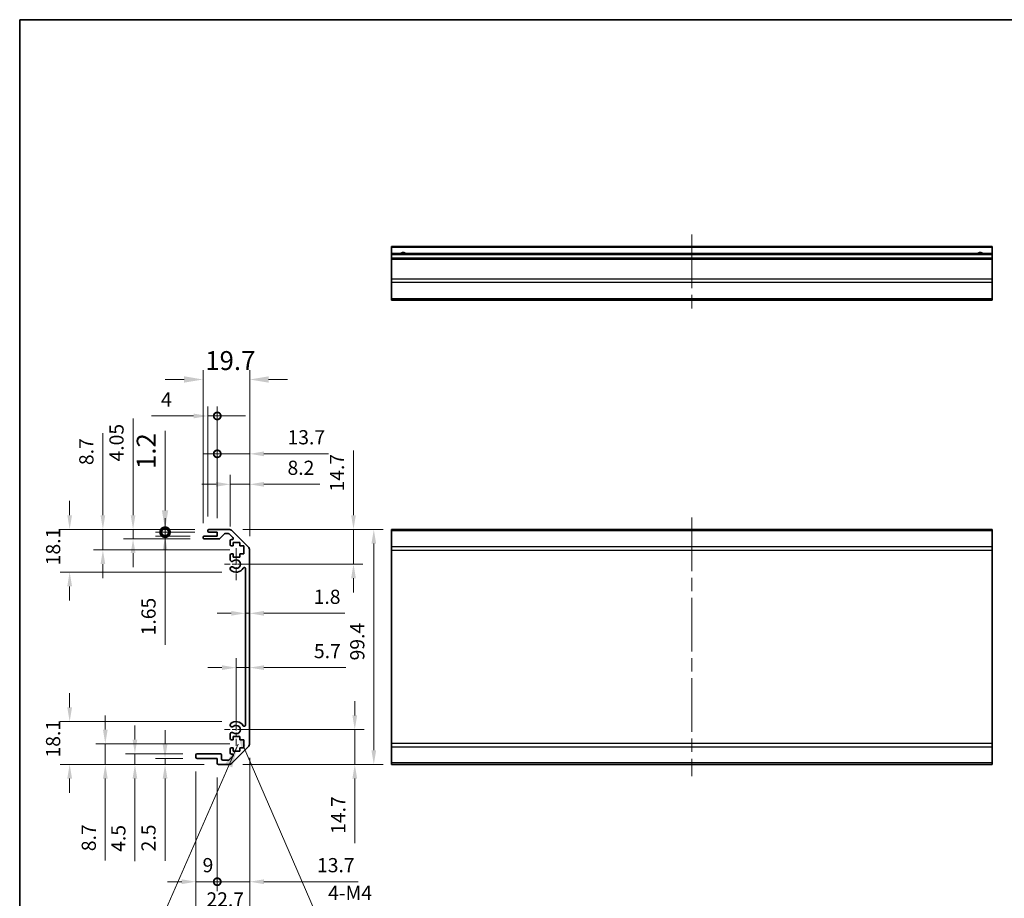
# Model space of a CAD drawing. Units: millimetres. Extents: x 58 to 7939, y 32 to 1297.
# Drawn here: x 4985 to 5402, y 222 to 594 of the extents above; entities that cross this region are included whole.
import ezdxf

# ---------------------------------------------------------------- set-up
doc = ezdxf.new("R2010")
doc.units = ezdxf.units.MM
doc.header["$LTSCALE"] = 4
doc.linetypes.add('CHAIN', pattern=[0.3543, 0.2362, -0.0295, 0.0591, -0.0295])
doc.layers.get('Defpoints').update_dxf_attribs({"lineweight": 25})
for name, color, linetype, lineweight in [('Border (ISO)', 7, 'Continuous', 35), ('Center Mark (ISO)', 131, 'Continuous', 18), ('Centerline (ISO)', 131, 'Continuous', 18), ('Dimension (ISO)', 7, 'Continuous', 18), ('Dimension (ISO) @ 1', 7, 'Continuous', 18), ('Symbol (ISO)', 7, 'Continuous', 18), ('Visible (ISO)', 7, 'Continuous', 35), ('Visible Narrow (ISO)', 7, 'Continuous', 25)]:
    doc.layers.add(name, color=color, linetype=linetype, lineweight=lineweight)
doc.styles.add('Note Text (TK)', font='txt')
doc.dimstyles.new('Default - Method 1b (TK)', dxfattribs={"dimscale": 4, "dimtxt": 2.5, "dimasz": 2.5, "dimexe": 1, "dimexo": 1.5, "dimgap": 1, "dimtad": 1, "dimtoh": 1, "dimrnd": 1e-08, "dimdsep": 46, "dimtxsty": 'Note Text (TK)', "dimcen": 0.09, "dimdle": 5, "dimclrd": 100, "dimclre": 100, "dimclrt": 7, "dimadec": 1, "dimazin": 1, "dimtfac": 1, "dimtmove": 0, "dimatfit": 3, "dimfxl": 1, "dimtolj": 1, "dimlwd": -1, "dimlwe": -1, "dimarcsym": 0})
doc.dimstyles.new('Default - Method 1b (TK)$7', dxfattribs={"dimscale": 4, "dimtxt": 2.5, "dimasz": 2.5, "dimexe": 1, "dimexo": 1.5, "dimgap": 1, "dimtad": 1, "dimtoh": 1, "dimrnd": 1e-08, "dimdsep": 46, "dimtxsty": 'Note Text (TK)', "dimcen": 0.09, "dimdle": 5, "dimclrd": 100, "dimclre": 100, "dimclrt": 7, "dimadec": 1, "dimazin": 1, "dimtfac": 1, "dimtmove": 0, "dimatfit": 3, "dimfxl": 1, "dimtolj": 1, "dimlwd": -1, "dimlwe": -1, "dimarcsym": 0})

# ---------------------------------------------------------------- blocks, each defined once
blk = doc.blocks.new('図面枠 tk図枠')
at = {"layer": 'Border (ISO)'}
for q in [(405.5, 289), (14.5, 8)]:
    blk.add_line((14.5, 289), q, dxfattribs=at)
blk = doc.blocks.new('*D56')
at = {"layer": 'Defpoints', "color": 0}
for p in [(5077.04, 293.72), (5127.19, 293.72), (5073.91, 279.02)]:
    blk.add_point(p, dxfattribs=at)
at = {"layer": 'Dimension (ISO)', "color": 100}
for p, q in [((5127.19, 299.72), (5127.19, 305.72)), ((5083.04, 293.72), (5131.19, 293.72)), ((5127.19, 293.72), (5127.19, 279.02)), ((5079.91, 279.02), (5131.19, 279.02)), ((5127.19, 273.02), (5127.19, 245.62))]:
    blk.add_line(p, q, dxfattribs=at)
for points in [[(5126.19, 299.72), (5128.19, 299.72), (5127.19, 293.72)], [(5126.19, 273.02), (5128.19, 273.02), (5127.19, 279.02)]]:
    blk.add_solid(points, dxfattribs=at)
at = {"layer": 'Dimension (ISO)', "color": 7, "insert": (5120.19, 249.62), "char_height": 6, "attachment_point": 4, "rotation": 90, "style": 'Note Text (TK)'}
blk.add_mtext('\\A1;14.7', dxfattribs=at)
blk = doc.blocks.new('*D55')
at = {"layer": 'Defpoints', "color": 0}
for p in [(5082.74, 319.93), (5082.74, 316.13), (5077.04, 293.72)]:
    blk.add_point(p, dxfattribs=at)
at = {"layer": 'Dimension (ISO)', "color": 100}
for p, q in [((5077.04, 299.72), (5077.04, 323.93)), ((5071.04, 319.93), (5065.04, 319.93)), ((5077.04, 319.93), (5082.74, 319.93)), ((5088.74, 319.93), (5123.42, 319.93))]:
    blk.add_line(p, q, dxfattribs=at)
for points in [[(5071.04, 320.93), (5071.04, 318.93), (5077.04, 319.93)], [(5088.74, 320.93), (5088.74, 318.93), (5082.74, 319.93)]]:
    blk.add_solid(points, dxfattribs=at)
at = {"layer": 'Dimension (ISO)', "color": 7, "insert": (5109.91, 326.93), "char_height": 6, "attachment_point": 4, "style": 'Note Text (TK)'}
blk.add_mtext('\\A1;5.7', dxfattribs=at)
blk = doc.blocks.new('*D54')
at = {"layer": 'Defpoints', "color": 0}
for p in [(5082.74, 342.9), (5080.94, 338.27), (5082.74, 338.27)]:
    blk.add_point(p, dxfattribs=at)
at = {"layer": 'Dimension (ISO)', "color": 100}
for p, q in [((5074.94, 342.9), (5068.94, 342.9)), ((5080.94, 342.9), (5082.74, 342.9)), ((5088.74, 342.9), (5122.97, 342.9))]:
    blk.add_line(p, q, dxfattribs=at)
for points in [[(5074.94, 343.9), (5074.94, 341.9), (5080.94, 342.9)], [(5088.74, 343.9), (5088.74, 341.9), (5082.74, 342.9)]]:
    blk.add_solid(points, dxfattribs=at)
at = {"layer": 'Dimension (ISO)', "color": 7, "insert": (5109.8, 349.9), "char_height": 6, "attachment_point": 4, "style": 'Note Text (TK)'}
blk.add_mtext('\\A1;1.8', dxfattribs=at)
blk = doc.blocks.new('*D53')
at = {"layer": 'Defpoints', "color": 0}
for p in [(5073.91, 378.42), (5077.04, 363.72), (5126.64, 363.72)]:
    blk.add_point(p, dxfattribs=at)
at = {"layer": 'Dimension (ISO)', "color": 100}
for p, q in [((5126.64, 384.42), (5126.64, 411.81)), ((5079.91, 378.42), (5130.64, 378.42)), ((5126.64, 363.72), (5126.64, 378.42)), ((5083.04, 363.72), (5130.64, 363.72)), ((5126.64, 357.72), (5126.64, 351.72))]:
    blk.add_line(p, q, dxfattribs=at)
for points in [[(5125.64, 384.42), (5127.64, 384.42), (5126.64, 378.42)], [(5125.64, 357.72), (5127.64, 357.72), (5126.64, 363.72)]]:
    blk.add_solid(points, dxfattribs=at)
at = {"layer": 'Dimension (ISO)', "color": 7, "insert": (5119.64, 394.42), "char_height": 6, "attachment_point": 4, "rotation": 90, "style": 'Note Text (TK)'}
blk.add_mtext('\\A1;14.7', dxfattribs=at)
blk = doc.blocks.new('*D52')
at = {"layer": 'Defpoints', "color": 0}
for p in [(5073.91, 378.42), (5073.91, 279.02), (5135.23, 279.02)]:
    blk.add_point(p, dxfattribs=at)
at = {"layer": 'Dimension (ISO)', "color": 100}
for p, q in [((5079.91, 378.42), (5139.23, 378.42)), ((5135.23, 372.42), (5135.23, 285.02)), ((5079.91, 279.02), (5139.23, 279.02))]:
    blk.add_line(p, q, dxfattribs=at)
for points in [[(5134.23, 372.42), (5136.23, 372.42), (5135.23, 378.42)], [(5134.23, 285.02), (5136.23, 285.02), (5135.23, 279.02)]]:
    blk.add_solid(points, dxfattribs=at)
at = {"layer": 'Dimension (ISO)', "color": 7, "insert": (5128.23, 322.98), "char_height": 6, "attachment_point": 4, "rotation": 90, "style": 'Note Text (TK)'}
blk.add_mtext('\\A1;99.4', dxfattribs=at)
blk = doc.blocks.new('_DotSmall')
at = {"color": 0, "linetype": 'ByBlock', "const_width": 0.5}
blk.add_lwpolyline([(-0.0625, 0, 1), (0.0625, 0, 1)], format="xyb", close=True, dxfattribs=at)
blk = doc.blocks.new('*D51')
at = {"layer": 'Defpoints', "color": 0}
for p in [(5082.74, 287.85), (5069.04, 279.52), (5082.74, 229.38)]:
    blk.add_point(p, dxfattribs=at)
at = {"layer": 'Dimension (ISO)', "color": 100}
for p, q in [((5082.74, 281.85), (5082.74, 225.38)), ((5069.04, 273.52), (5069.04, 225.38)), ((5069.04, 229.38), (5063.04, 229.38)), ((5069.04, 229.38), (5082.74, 229.38)), ((5088.74, 229.38), (5128.6, 229.38))]:
    blk.add_line(p, q, dxfattribs=at)
blk.add_solid([(5088.74, 230.38), (5088.74, 228.38), (5082.74, 229.38)], dxfattribs=at)
at = {"layer": 'Dimension (ISO)', "color": 100, "xscale": 6, "yscale": 6, "zscale": 6}
blk.add_blockref('_DotSmall', (5069.04, 229.38), dxfattribs=at)
at = {"layer": 'Dimension (ISO)', "color": 7, "insert": (5111.21, 236.38), "char_height": 6, "attachment_point": 4, "style": 'Note Text (TK)'}
blk.add_mtext('\\A1;13.7', dxfattribs=at)
blk = doc.blocks.new('*D50')
at = {"layer": 'Defpoints', "color": 0}
for p in [(5060.04, 282.02), (5069.04, 279.52), (5069.04, 229.38)]:
    blk.add_point(p, dxfattribs=at)
at = {"layer": 'Dimension (ISO)', "color": 100}
for p, q in [((5060.04, 276.02), (5060.04, 225.38)), ((5069.04, 273.52), (5069.04, 225.38)), ((5054.04, 229.38), (5048.04, 229.38)), ((5060.04, 229.38), (5069.04, 229.38)), ((5069.04, 229.38), (5075.04, 229.38))]:
    blk.add_line(p, q, dxfattribs=at)
blk.add_solid([(5054.04, 230.38), (5054.04, 228.38), (5060.04, 229.38)], dxfattribs=at)
at = {"layer": 'Dimension (ISO)', "color": 100, "xscale": 6, "yscale": 6, "zscale": 6, "rotation": 180}
blk.add_blockref('_DotSmall', (5069.04, 229.38), dxfattribs=at)
at = {"layer": 'Dimension (ISO)', "color": 7, "insert": (5062.83, 236.38), "char_height": 6, "attachment_point": 4, "style": 'Note Text (TK)'}
blk.add_mtext('\\A1;9', dxfattribs=at)
blk = doc.blocks.new('*D49')
at = {"layer": 'Defpoints', "color": 0}
for p in [(5082.74, 287.85), (5060.04, 282.02), (5082.74, 214.89)]:
    blk.add_point(p, dxfattribs=at)
at = {"layer": 'Dimension (ISO)', "color": 100}
for p, q in [((5082.74, 281.85), (5082.74, 210.89)), ((5060.04, 276.02), (5060.04, 210.89)), ((5066.04, 214.89), (5076.74, 214.89))]:
    blk.add_line(p, q, dxfattribs=at)
for points in [[(5066.04, 215.89), (5066.04, 213.89), (5060.04, 214.89)], [(5076.74, 215.89), (5076.74, 213.89), (5082.74, 214.89)]]:
    blk.add_solid(points, dxfattribs=at)
at = {"layer": 'Dimension (ISO)', "color": 7, "insert": (5064.45, 221.89), "char_height": 6, "attachment_point": 4, "style": 'Note Text (TK)'}
blk.add_mtext('\\A1;22.7', dxfattribs=at)
blk = doc.blocks.new('*D48')
at = {"layer": 'Defpoints', "color": 0}
for p in [(5046.96, 281.52), (5060.54, 281.52), (5069.54, 279.02)]:
    blk.add_point(p, dxfattribs=at)
at = {"layer": 'Dimension (ISO)', "color": 100}
for p, q in [((5046.96, 287.52), (5046.96, 293.52)), ((5054.54, 281.52), (5042.96, 281.52)), ((5063.54, 279.02), (5042.96, 279.02)), ((5046.96, 281.52), (5046.96, 279.02)), ((5046.96, 273.02), (5046.96, 238.2))]:
    blk.add_line(p, q, dxfattribs=at)
for points in [[(5045.96, 287.52), (5047.96, 287.52), (5046.96, 281.52)], [(5045.96, 273.02), (5047.96, 273.02), (5046.96, 279.02)]]:
    blk.add_solid(points, dxfattribs=at)
at = {"layer": 'Dimension (ISO)', "color": 7, "insert": (5039.96, 242.2), "char_height": 6, "attachment_point": 4, "rotation": 90, "style": 'Note Text (TK)'}
blk.add_mtext('\\A1;2.5', dxfattribs=at)
blk = doc.blocks.new('*D47')
at = {"layer": 'Defpoints', "color": 0}
for p in [(5034.22, 283.52), (5060.54, 283.52), (5069.54, 279.02)]:
    blk.add_point(p, dxfattribs=at)
at = {"layer": 'Dimension (ISO)', "color": 100}
for p, q in [((5034.22, 289.52), (5034.22, 295.52)), ((5054.54, 283.52), (5030.22, 283.52)), ((5034.22, 283.52), (5034.22, 279.02)), ((5063.54, 279.02), (5030.22, 279.02)), ((5034.22, 273.02), (5034.22, 238.02))]:
    blk.add_line(p, q, dxfattribs=at)
for points in [[(5033.22, 289.52), (5035.22, 289.52), (5034.22, 283.52)], [(5033.22, 273.02), (5035.22, 273.02), (5034.22, 279.02)]]:
    blk.add_solid(points, dxfattribs=at)
at = {"layer": 'Dimension (ISO)', "color": 7, "insert": (5027.22, 242.02), "char_height": 6, "attachment_point": 4, "rotation": 90, "style": 'Note Text (TK)'}
blk.add_mtext('\\A1;4.5', dxfattribs=at)
blk = doc.blocks.new('*D46')
at = {"layer": 'Defpoints', "color": 0}
for p in [(5021.7, 287.72), (5080.29, 287.72), (5069.54, 279.02)]:
    blk.add_point(p, dxfattribs=at)
at = {"layer": 'Dimension (ISO)', "color": 100}
for p, q in [((5021.7, 293.72), (5021.7, 299.72)), ((5074.29, 287.72), (5017.7, 287.72)), ((5021.7, 287.72), (5021.7, 279.02)), ((5063.54, 279.02), (5017.7, 279.02)), ((5021.7, 273.02), (5021.7, 238.29))]:
    blk.add_line(p, q, dxfattribs=at)
for points in [[(5020.7, 293.72), (5022.7, 293.72), (5021.7, 287.72)], [(5020.7, 273.02), (5022.7, 273.02), (5021.7, 279.02)]]:
    blk.add_solid(points, dxfattribs=at)
at = {"layer": 'Dimension (ISO)', "color": 7, "insert": (5014.7, 242.29), "char_height": 6, "attachment_point": 4, "rotation": 90, "style": 'Note Text (TK)'}
blk.add_mtext('\\A1;8.7', dxfattribs=at)
blk = doc.blocks.new('*D45')
at = {"layer": 'Defpoints', "color": 0}
for p in [(5006.63, 297.12), (5077.04, 297.12), (5069.54, 279.02)]:
    blk.add_point(p, dxfattribs=at)
at = {"layer": 'Dimension (ISO)', "color": 100}
for p, q in [((5006.63, 303.12), (5006.63, 309.12)), ((5071.04, 297.12), (5002.63, 297.12)), ((5063.54, 279.02), (5002.63, 279.02)), ((5006.63, 273.02), (5006.63, 267.02))]:
    blk.add_line(p, q, dxfattribs=at)
for points in [[(5005.63, 303.12), (5007.63, 303.12), (5006.63, 297.12)], [(5005.63, 273.02), (5007.63, 273.02), (5006.63, 279.02)]]:
    blk.add_solid(points, dxfattribs=at)
at = {"layer": 'Dimension (ISO)', "color": 7, "insert": (4999.63, 281.91), "char_height": 6, "attachment_point": 4, "rotation": 90, "style": 'Note Text (TK)'}
blk.add_mtext('\\A1;18.1', dxfattribs=at)
blk = doc.blocks.new('*D44')
at = {"layer": 'Defpoints', "color": 0}
for p in [(5082.74, 397.47), (5074.54, 373.57), (5082.74, 369.59)]:
    blk.add_point(p, dxfattribs=at)
at = {"layer": 'Dimension (ISO)', "color": 100}
for p, q in [((5074.54, 379.57), (5074.54, 401.47)), ((5082.74, 375.59), (5082.74, 401.47)), ((5068.54, 397.47), (5062.54, 397.47)), ((5074.54, 397.47), (5082.74, 397.47)), ((5088.74, 397.47), (5112.39, 397.47))]:
    blk.add_line(p, q, dxfattribs=at)
for points in [[(5068.54, 398.47), (5068.54, 396.47), (5074.54, 397.47)], [(5088.74, 398.47), (5088.74, 396.47), (5082.74, 397.47)]]:
    blk.add_solid(points, dxfattribs=at)
at = {"layer": 'Dimension (ISO)', "color": 7, "insert": (5098.74, 404.47), "char_height": 6, "attachment_point": 4, "style": 'Note Text (TK)'}
blk.add_mtext('\\A1;8.2', dxfattribs=at)
blk = doc.blocks.new('*D43')
at = {"layer": 'Defpoints', "color": 0}
for p in [(5082.74, 410.37), (5069.04, 377.22), (5082.74, 369.59)]:
    blk.add_point(p, dxfattribs=at)
at = {"layer": 'Dimension (ISO)', "color": 100}
for p, q in [((5069.04, 383.22), (5069.04, 414.37)), ((5082.74, 375.59), (5082.74, 414.37)), ((5069.04, 410.37), (5063.04, 410.37)), ((5069.04, 410.37), (5082.74, 410.37)), ((5088.74, 410.37), (5116.14, 410.37))]:
    blk.add_line(p, q, dxfattribs=at)
blk.add_solid([(5088.74, 411.37), (5088.74, 409.37), (5082.74, 410.37)], dxfattribs=at)
at = {"layer": 'Dimension (ISO)', "color": 100, "xscale": 6, "yscale": 6, "zscale": 6}
blk.add_blockref('_DotSmall', (5069.04, 410.37), dxfattribs=at)
at = {"layer": 'Dimension (ISO)', "color": 7, "insert": (5098.74, 417.37), "char_height": 6, "attachment_point": 4, "style": 'Note Text (TK)'}
blk.add_mtext('\\A1;13.7', dxfattribs=at)
blk = doc.blocks.new('*D42')
at = {"layer": 'Defpoints', "color": 0}
for p in [(5069.04, 426.38), (5065.04, 377.92), (5069.04, 377.22)]:
    blk.add_point(p, dxfattribs=at)
at = {"layer": 'Dimension (ISO)', "color": 100}
for p, q in [((5065.04, 383.92), (5065.04, 430.38)), ((5069.04, 383.22), (5069.04, 430.38)), ((5059.04, 426.38), (5041.26, 426.38)), ((5069.04, 426.38), (5065.04, 426.38)), ((5069.04, 426.38), (5081.04, 426.38))]:
    blk.add_line(p, q, dxfattribs=at)
blk.add_solid([(5059.04, 427.38), (5059.04, 425.38), (5065.04, 426.38)], dxfattribs=at)
at = {"layer": 'Dimension (ISO)', "color": 100, "xscale": 6, "yscale": 6, "zscale": 6, "rotation": 180}
blk.add_blockref('_DotSmall', (5069.04, 426.38), dxfattribs=at)
at = {"layer": 'Dimension (ISO)', "color": 7, "insert": (5045.26, 433.38), "char_height": 6, "attachment_point": 4, "style": 'Note Text (TK)'}
blk.add_mtext('\\A1;4', dxfattribs=at)
blk = doc.blocks.new('*D41')
at = {"layer": 'Defpoints', "color": 0}
for p in [(5082.74, 441.81), (5063.04, 375.07), (5082.74, 369.59)]:
    blk.add_point(p, dxfattribs=at)
at = {"layer": 'Dimension (ISO)', "color": 100}
for p, q in [((5063.04, 381.07), (5063.04, 445.81)), ((5082.74, 375.59), (5082.74, 445.81)), ((5055.04, 441.81), (5047.04, 441.81)), ((5090.74, 441.81), (5098.74, 441.81))]:
    blk.add_line(p, q, dxfattribs=at)
for points in [[(5055.04, 443.15), (5055.04, 440.48), (5063.04, 441.81)], [(5090.74, 443.15), (5090.74, 440.48), (5082.74, 441.81)]]:
    blk.add_solid(points, dxfattribs=at)
at = {"layer": 'Dimension (ISO)', "color": 7, "insert": (5063.96, 449.81), "char_height": 8, "attachment_point": 4, "style": 'Note Text (TK)'}
blk.add_mtext('\\A1;19.7', dxfattribs=at)
blk = doc.blocks.new('*D40')
at = {"layer": 'Defpoints', "color": 0}
for p in [(5046.97, 377.22), (5065.54, 378.42), (5065.54, 377.22)]:
    blk.add_point(p, dxfattribs=at)
at = {"layer": 'Dimension (ISO)', "color": 100}
for p, q in [((5046.97, 386.42), (5046.97, 420.12)), ((5059.54, 378.42), (5042.97, 378.42)), ((5059.54, 377.22), (5042.97, 377.22)), ((5046.97, 377.22), (5046.97, 378.42)), ((5046.97, 377.22), (5046.97, 361.22))]:
    blk.add_line(p, q, dxfattribs=at)
blk.add_solid([(5045.64, 386.42), (5048.3, 386.42), (5046.97, 378.42)], dxfattribs=at)
at = {"layer": 'Dimension (ISO)', "color": 100, "xscale": 8, "yscale": 8, "zscale": 8, "rotation": 90}
blk.add_blockref('_DotSmall', (5046.97, 377.22), dxfattribs=at)
at = {"layer": 'Dimension (ISO)', "color": 7, "insert": (5038.97, 403.94), "char_height": 8, "attachment_point": 4, "rotation": 90, "style": 'Note Text (TK)'}
blk.add_mtext('\\A1;1.2', dxfattribs=at)
blk = doc.blocks.new('*D39')
at = {"layer": 'Defpoints', "color": 0}
for p in [(5046.97, 375.57), (5063.54, 375.57), (5065.54, 377.22)]:
    blk.add_point(p, dxfattribs=at)
at = {"layer": 'Dimension (ISO)', "color": 100}
for p, q in [((5046.97, 377.22), (5046.97, 383.22)), ((5059.54, 377.22), (5042.97, 377.22)), ((5057.54, 375.57), (5042.97, 375.57)), ((5046.97, 377.22), (5046.97, 375.57)), ((5046.97, 369.57), (5046.97, 329.57))]:
    blk.add_line(p, q, dxfattribs=at)
blk.add_solid([(5045.97, 369.57), (5047.97, 369.57), (5046.97, 375.57)], dxfattribs=at)
at = {"layer": 'Dimension (ISO)', "color": 100, "xscale": 6, "yscale": 6, "zscale": 6, "rotation": 270}
blk.add_blockref('_DotSmall', (5046.97, 377.22), dxfattribs=at)
at = {"layer": 'Dimension (ISO)', "color": 7, "insert": (5039.97, 333.57), "char_height": 6, "attachment_point": 4, "rotation": 90, "style": 'Note Text (TK)'}
blk.add_mtext('\\A1;1.65', dxfattribs=at)
blk = doc.blocks.new('*D38')
at = {"layer": 'Defpoints', "color": 0}
for p in [(5065.54, 378.42), (5033.44, 374.37), (5063.54, 374.37)]:
    blk.add_point(p, dxfattribs=at)
at = {"layer": 'Dimension (ISO)', "color": 100}
for p, q in [((5033.44, 384.42), (5033.44, 425.24)), ((5059.54, 378.42), (5029.44, 378.42)), ((5033.44, 374.37), (5033.44, 378.42)), ((5057.54, 374.37), (5029.44, 374.37)), ((5033.44, 368.37), (5033.44, 362.37))]:
    blk.add_line(p, q, dxfattribs=at)
for points in [[(5032.44, 384.42), (5034.44, 384.42), (5033.44, 378.42)], [(5032.44, 368.37), (5034.44, 368.37), (5033.44, 374.37)]]:
    blk.add_solid(points, dxfattribs=at)
at = {"layer": 'Dimension (ISO)', "color": 7, "insert": (5026.44, 407.12), "char_height": 6, "attachment_point": 4, "rotation": 90, "style": 'Note Text (TK)'}
blk.add_mtext('\\A1;4.05', dxfattribs=at)
blk = doc.blocks.new('*D37')
at = {"layer": 'Defpoints', "color": 0}
for p in [(5065.54, 378.42), (5020.68, 369.72), (5080.29, 369.72)]:
    blk.add_point(p, dxfattribs=at)
at = {"layer": 'Dimension (ISO)', "color": 100}
for p, q in [((5020.68, 384.42), (5020.68, 419.14)), ((5059.54, 378.42), (5016.68, 378.42)), ((5020.68, 369.72), (5020.68, 378.42)), ((5074.29, 369.72), (5016.68, 369.72)), ((5020.68, 363.72), (5020.68, 357.72))]:
    blk.add_line(p, q, dxfattribs=at)
for points in [[(5019.68, 384.42), (5021.68, 384.42), (5020.68, 378.42)], [(5019.68, 363.72), (5021.68, 363.72), (5020.68, 369.72)]]:
    blk.add_solid(points, dxfattribs=at)
at = {"layer": 'Dimension (ISO)', "color": 7, "insert": (5013.68, 405.6), "char_height": 6, "attachment_point": 4, "rotation": 90, "style": 'Note Text (TK)'}
blk.add_mtext('\\A1;8.7', dxfattribs=at)
blk = doc.blocks.new('*D36')
at = {"layer": 'Defpoints', "color": 0}
for p in [(5065.54, 378.42), (5006.63, 360.32), (5077.04, 360.32)]:
    blk.add_point(p, dxfattribs=at)
at = {"layer": 'Dimension (ISO)', "color": 100}
for p, q in [((5006.63, 384.42), (5006.63, 390.42)), ((5059.54, 378.42), (5002.63, 378.42)), ((5071.04, 360.32), (5002.63, 360.32)), ((5006.63, 354.32), (5006.63, 348.32))]:
    blk.add_line(p, q, dxfattribs=at)
for points in [[(5005.63, 384.42), (5007.63, 384.42), (5006.63, 378.42)], [(5005.63, 354.32), (5007.63, 354.32), (5006.63, 360.32)]]:
    blk.add_solid(points, dxfattribs=at)
at = {"layer": 'Dimension (ISO)', "color": 7, "insert": (4999.63, 363.21), "char_height": 6, "attachment_point": 4, "rotation": 90, "style": 'Note Text (TK)'}
blk.add_mtext('\\A1;18.1', dxfattribs=at)
blk = doc.blocks.new('*D29')
at = {"layer": 'Defpoints', "color": 0}
for p in [(5077.04, 293.72), (5077.76, 292.07)]:
    blk.add_point(p, dxfattribs=at)
at = {"layer": 'Dimension (ISO)', "color": 100}
for p, q in [((5110.07, 217.67), (5080.15, 286.56)), ((5136.02, 217.67), (5110.07, 217.67))]:
    blk.add_line(p, q, dxfattribs=at)
blk.add_solid([(5081.06, 286.96), (5079.23, 286.16), (5077.76, 292.07)], dxfattribs=at)
at = {"layer": 'Dimension (ISO)', "color": 7, "insert": (5114.07, 224.67), "char_height": 6, "attachment_point": 4, "style": 'Note Text (TK)'}
blk.add_mtext('\\A1; 4-M4', dxfattribs=at)

msp = doc.modelspace()

# ---------------------------------------------------------------- linework, layer by layer
at = {"layer": 'Center Mark (ISO)', "linetype": 'CHAIN', "ltscale": 7.55611}
for p, q in [((5077.0391, 370.5169), (5077.0391, 356.9169)), ((5077.0391, 300.5169), (5077.0391, 286.9169))]:
    msp.add_line(p, q, dxfattribs=at)
at = {"layer": 'Center Mark (ISO)', "linetype": 'CHAIN', "ltscale": 6.556024}
for p, q in [((5083.8391, 363.7169), (5072.0391, 363.7169)), ((5083.8391, 293.7169), (5072.0391, 293.7169))]:
    msp.add_line(p, q, dxfattribs=at)
at = {"layer": 'Centerline (ISO)', "linetype": 'CHAIN', "ltscale": 23.990969}
for p, q in [((5269.6467, 503.0707), (5269.6467, 470.3707)), ((5269.6467, 383.4169), (5269.6467, 274.0169))]:
    msp.add_line(p, q, dxfattribs=at)
at = {"layer": 'Visible (ISO)'}
for p, q in [((5142.6467, 497.5707), (5142.6467, 498.0707)), ((5396.6467, 498.0707), (5142.6467, 498.0707)), ((5142.6467, 497.5707), (5142.6467, 495.0707)), ((5396.6467, 498.0707), (5396.6467, 497.5707)), ((5396.6467, 495.0707), (5396.6467, 497.5707)), ((5142.6467, 494.5707), (5142.6467, 495.0707)), ((5396.6467, 495.0707), (5142.6467, 495.0707)), ((5142.6467, 494.5707), (5142.6467, 493.0707)), ((5142.6467, 492.5707), (5142.6467, 493.0707)), ((5396.6467, 493.0707), (5142.6467, 493.0707)), ((5142.6467, 492.5707), (5142.6467, 484.1991)), ((5396.6467, 495.0707), (5396.6467, 494.5707)), ((5396.6467, 493.0707), (5396.6467, 494.5707)), ((5396.6467, 493.0707), (5396.6467, 492.5707)), ((5396.6467, 484.1991), (5396.6467, 492.5707)), ((5142.6467, 482.7849), (5142.6467, 484.1991)), ((5396.6467, 484.1991), (5396.6467, 482.7849)), ((5142.6467, 482.7849), (5142.6467, 475.9565)), ((5396.6467, 475.9565), (5396.6467, 482.7849)), ((5142.6467, 475.3707), (5142.6467, 475.9565)), ((5142.6467, 475.3707), (5396.6467, 475.3707)), ((5396.6467, 475.9565), (5396.6467, 475.3707)), ((5063.0391, 374.8669), (5063.0391, 375.0669)), ((5063.5391, 375.5669), (5069.0391, 375.5669)), ((5065.0391, 377.7169), (5065.0391, 377.9169)), ((5065.5391, 378.4169), (5073.9107, 378.4169)), ((5069.0391, 377.2169), (5065.5391, 377.2169)), ((5069.0391, 375.5669), (5069.0391, 377.2169)), ((5071.89, 376.4491), (5070.1883, 374.5347)), ((5073.7864, 376.6169), (5072.2637, 376.6169)), ((5075.69, 374.9205), (5074.14, 376.4705)), ((5075.3249, 377.8311), (5082.1533, 371.0027)), ((5142.6467, 377.8311), (5142.6467, 378.4169)), ((5396.6467, 378.4169), (5142.6467, 378.4169)), ((5142.6467, 377.8311), (5142.6467, 371.0027)), ((5396.6467, 378.4169), (5396.6467, 377.8311)), ((5396.6467, 371.0027), (5396.6467, 377.8311)), ((5069.8146, 374.3669), (5063.5391, 374.3669)), ((5074.5391, 371.9169), (5074.5391, 373.5669)), ((5075.0391, 374.0669), (5075.3364, 374.0669)), ((5075.7891, 371.4169), (5075.0391, 371.4169)), ((5075.7891, 372.8169), (5075.7891, 371.4169)), ((5078.5891, 372.8169), (5075.7891, 372.8169)), ((5078.5891, 371.4169), (5078.5891, 372.8169)), ((5080.2891, 371.4169), (5078.5891, 371.4169)), ((5080.2891, 368.0169), (5080.2891, 371.4169)), ((5142.6467, 369.5885), (5142.6467, 371.0027)), ((5396.6467, 371.0027), (5396.6467, 369.5885)), ((5074.5391, 365.3896), (5074.5391, 367.5169)), ((5075.0391, 368.0169), (5075.7891, 368.0169)), ((5075.7891, 368.0169), (5075.7891, 366.6169)), ((5075.7891, 366.6169), (5078.5891, 366.6169)), ((5078.5891, 368.0169), (5080.2891, 368.0169)), ((5078.5891, 366.6169), (5078.5891, 368.0169)), ((5082.7391, 369.5885), (5082.7391, 287.8453)), ((5142.6467, 369.5885), (5142.6467, 287.8453)), ((5396.6467, 287.8453), (5396.6467, 369.5885)), ((5074.539, 361.53), (5074.5391, 362.0442)), ((5080.9391, 295.6266), (5080.9391, 361.8072)), ((5074.5391, 295.3896), (5074.539, 295.9038)), ((5074.5391, 289.9169), (5074.5391, 292.0442)), ((5075.7891, 289.4169), (5075.0391, 289.4169)), ((5075.7891, 290.8169), (5075.7891, 289.4169)), ((5078.5891, 290.8169), (5075.7891, 290.8169)), ((5078.5891, 289.4169), (5078.5891, 290.8169)), ((5080.2891, 289.4169), (5078.5891, 289.4169)), ((5080.2891, 286.0169), (5080.2891, 289.4169)), ((5142.6467, 286.4311), (5142.6467, 287.8453)), ((5396.6467, 287.8453), (5396.6467, 286.4311)), ((5060.5391, 283.5169), (5070.3391, 283.5169)), ((5074.5391, 283.8669), (5074.5391, 285.5169)), ((5075.0391, 286.0169), (5075.7891, 286.0169)), ((5075.3364, 283.3669), (5075.0391, 283.3669)), ((5082.1533, 286.4311), (5075.3249, 279.6027)), ((5075.7891, 286.0169), (5075.7891, 284.6169)), ((5075.7891, 284.6169), (5078.5891, 284.6169)), ((5078.5891, 286.0169), (5080.2891, 286.0169)), ((5078.5891, 284.6169), (5078.5891, 286.0169)), ((5142.6467, 286.4311), (5142.6467, 279.6027)), ((5396.6467, 279.6027), (5396.6467, 286.4311)), ((5060.0391, 282.0169), (5060.0391, 283.0169)), ((5069.0391, 281.5169), (5060.5391, 281.5169)), ((5069.0391, 279.5169), (5069.0391, 281.5169)), ((5073.9107, 279.0169), (5069.5391, 279.0169)), ((5070.8391, 283.0169), (5070.8391, 281.3169)), ((5071.3391, 280.8169), (5073.7864, 280.8169)), ((5074.14, 280.9634), (5075.69, 282.5134)), ((5142.6467, 279.0169), (5142.6467, 279.6027)), ((5396.6467, 279.0169), (5142.6467, 279.0169)), ((5396.6467, 279.6027), (5396.6467, 279.0169))]:
    msp.add_line(p, q, dxfattribs=at)
for centre, radius, start, end in [((5147.6467, 494.0707), 1.5, 41.810315, 138.189685), ((5391.6467, 494.0707), 1.5, 41.810315, 138.189685), ((5063.5391, 375.0669), 0.5, 90, 180), ((5063.5391, 374.8669), 0.5, 180, 270), ((5065.5391, 377.9169), 0.5, 90, 180), ((5065.5391, 377.7169), 0.5, 180, 270), ((5072.2637, 376.1169), 0.5, 90, 138.366461), ((5073.7864, 376.1169), 0.5, 45, 90), ((5073.9107, 376.4169), 2, 45, 90), ((5075.3364, 374.5669), 0.5, 270, 45), ((5069.8146, 374.8669), 0.5, 270, 318.366461), ((5075.0391, 373.5669), 0.5, 90, 180), ((5075.0391, 371.9169), 0.5, 180, 270), ((5080.7391, 369.5885), 2, 0, 45), ((5075.0391, 367.5169), 0.5, 90, 180), ((5075.2967, 365.6467), 0.8, 198.743901, 312.079787), ((5075.2967, 361.7872), 0.8, 47.920213, 161.256099), ((5077.0391, 363.7169), 1.8, 227.920213, 132.079787), ((5080.4394, 361.8072), 0.4997, 0, 150.679471), ((5075.2967, 361.7872), 0.8001, 198.743901, 227.920213), ((5077.0391, 363.7169), 3.4001, 227.920213, 330.679471), ((5075.2967, 295.6467), 0.8001, 132.079787, 161.256099), ((5077.0391, 293.7169), 3.4001, 29.320529, 132.079787), ((5080.4394, 295.6266), 0.4997, 209.320529, 0), ((5075.2967, 295.6467), 0.8, 198.743901, 312.079787), ((5075.2967, 291.7872), 0.8, 47.920213, 161.256099), ((5077.0391, 293.7169), 1.8, 227.920213, 132.079787), ((5075.0391, 289.9169), 0.5, 180, 270), ((5080.7391, 287.8453), 2, 315, 0), ((5060.5391, 283.0169), 0.5, 90, 180), ((5070.3391, 283.0169), 0.5, 0, 90), ((5075.0391, 285.5169), 0.5, 90, 180), ((5075.0391, 283.8669), 0.5, 180, 270), ((5075.3364, 282.8669), 0.5, 315, 90), ((5060.5391, 282.0169), 0.5, 180, 270), ((5069.5391, 279.5169), 0.5, 180, 270), ((5071.3391, 281.3169), 0.5, 180, 270), ((5073.7864, 281.3169), 0.5, 270, 315), ((5073.9107, 281.0169), 2, 270, 315)]:
    msp.add_arc(centre, radius, start, end, dxfattribs=at)
at = {"layer": 'Visible Narrow (ISO)'}
for p, q in [((5396.6467, 497.5707), (5142.6467, 497.5707)), ((5396.6467, 494.5707), (5142.6467, 494.5707)), ((5396.6467, 492.5707), (5142.6467, 492.5707)), ((5396.6467, 484.1991), (5142.6467, 484.1991)), ((5396.6467, 482.7849), (5142.6467, 482.7849)), ((5396.6467, 475.9565), (5142.6467, 475.9565)), ((5396.6467, 377.8311), (5142.6467, 377.8311)), ((5396.6467, 371.0027), (5142.6467, 371.0027)), ((5142.6467, 369.5885), (5396.6467, 369.5885)), ((5396.6467, 287.8453), (5142.6467, 287.8453)), ((5142.6467, 286.4311), (5396.6467, 286.4311)), ((5396.6467, 279.6027), (5142.6467, 279.6027))]:
    msp.add_line(p, q, dxfattribs=at)

# ---------------------------------------------------------------- block references
at = {"xscale": 2, "yscale": 2, "zscale": 2}
msp.add_blockref('図面枠 tk図枠', (4956.5, 16), dxfattribs=at)

# ---------------------------------------------------------------- dimensions: what is measured, and where the dimension line sits
at = {"layer": 'Dimension (ISO) @ 1', "color": 100}
for base, p1, p2, angle, override, picture, middle in [((5082.7391, 441.8119), (5063.0391, 375.0669), (5082.7391, 369.5885), 180, {"dimscale": 1, "dimtxt": 8, "dimasz": 8, "dimexe": 4, "dimexo": 6, "dimgap": 4, "dimtoh": 0, "dimcen": 0.36, "dimtix": 0, "dimtofl": 0, "dimtmove": 0, "dimatfit": 1}, '*D41', (5072.8891, 441.8119)), ((5033.4402, 374.3669), (5065.5391, 378.4169), (5063.5391, 374.3669), 270, {"dimscale": 1, "dimtxt": 6, "dimasz": 6, "dimexe": 4, "dimexo": 6, "dimgap": 4, "dimtoh": 0, "dimdec": 2, "dimcen": 0.36, "dimtp": 0, "dimtm": 0, "dimtdec": 2, "dimtix": 0, "dimtofl": 1, "dimtmove": 0, "dimatfit": 1}, '*D38', (5033.4402, 414.1783)), ((5020.6845, 369.7169), (5065.5391, 378.4169), (5080.2891, 369.7169), 270, {"dimscale": 1, "dimtxt": 6, "dimasz": 6, "dimexe": 4, "dimexo": 6, "dimgap": 4, "dimtoh": 0, "dimdec": 2, "dimcen": 0.36, "dimtp": 0, "dimtm": 0, "dimtdec": 2, "dimtix": 0, "dimtofl": 1, "dimtmove": 0, "dimatfit": 1}, '*D37', (5020.6845, 410.3715)), ((5046.9686, 377.2169), (5065.5391, 378.4169), (5065.5391, 377.2169), 270, {"dimscale": 1, "dimtxt": 8, "dimasz": 8, "dimexe": 4, "dimexo": 6, "dimgap": 4, "dimtoh": 0, "dimdec": 2, "dimblk2": 'DotSmall', "dimsah": 1, "dimcen": 0.36, "dimdle": 0, "dimtp": 0, "dimtm": 0, "dimtdec": 2, "dimtix": 0, "dimtofl": 1, "dimtmove": 0, "dimatfit": 1}, '*D40', (5046.9686, 410.0305)), ((5126.6383, 363.7169), (5073.9107, 378.4169), (5077.0391, 363.7169), 270, {"dimscale": 1, "dimtxt": 6, "dimasz": 6, "dimexe": 4, "dimexo": 6, "dimgap": 4, "dimtoh": 0, "dimcen": 0.36, "dimtix": 0, "dimtofl": 1, "dimtmove": 0, "dimatfit": 1}, '*D53', (5126.6383, 401.1158)), ((5006.6312, 360.3168), (5065.5391, 378.4169), (5077.0391, 360.3168), 270, {"dimscale": 1, "dimtxt": 6, "dimasz": 6, "dimexe": 4, "dimexo": 6, "dimgap": 4, "dimtoh": 0, "dimdec": 2, "dimcen": 0.36, "dimtp": 0, "dimtm": 0, "dimtdec": 2, "dimtix": 0, "dimtofl": 0, "dimtmove": 0, "dimatfit": 1}, '*D36', (5006.6312, 369.3668)), ((5046.9686, 375.5669), (5065.5391, 377.2169), (5063.5391, 375.5669), 90, {"dimscale": 1, "dimtxt": 6, "dimasz": 6, "dimexe": 4, "dimexo": 6, "dimgap": 4, "dimtoh": 0, "dimdec": 2, "dimblk1": 'DotSmall', "dimsah": 1, "dimcen": 0.36, "dimdle": 0, "dimtp": 0, "dimtm": 0, "dimtdec": 2, "dimtix": 0, "dimtofl": 1, "dimtmove": 0, "dimatfit": 1}, '*D39', (5046.9686, 340.3169)), ((5135.2296, 279.0169), (5073.9107, 378.4169), (5073.9107, 279.0169), 270, {"dimscale": 1, "dimtxt": 6, "dimasz": 6, "dimexe": 4, "dimexo": 6, "dimgap": 4, "dimtoh": 0, "dimcen": 0.36, "dimtix": 0, "dimtofl": 0, "dimtmove": 0, "dimatfit": 1}, '*D52', (5135.2296, 330.0412)), ((5082.7391, 319.9282), (5077.0391, 293.7169), (5082.7391, 316.125), 180, {"dimscale": 1, "dimtxt": 6, "dimasz": 6, "dimexe": 4, "dimexo": 6, "dimgap": 4, "dimtoh": 0, "dimdec": 2, "dimcen": 0.36, "dimse2": 1, "dimtp": 0, "dimtm": 0, "dimtdec": 2, "dimtix": 0, "dimtofl": 1, "dimtmove": 0, "dimatfit": 1}, '*D55', (5114.6653, 319.9282)), ((5006.6312, 297.117), (5069.5391, 279.0169), (5077.0391, 297.117), 90, {"dimscale": 1, "dimtxt": 6, "dimasz": 6, "dimexe": 4, "dimexo": 6, "dimgap": 4, "dimtoh": 0, "dimdec": 2, "dimcen": 0.36, "dimtp": 0, "dimtm": 0, "dimtdec": 2, "dimtix": 0, "dimtofl": 0, "dimtmove": 0, "dimatfit": 1}, '*D45', (5006.6312, 288.067)), ((5127.1872, 293.7169), (5073.9107, 279.0169), (5077.0391, 293.7169), 90, {"dimscale": 1, "dimtxt": 6, "dimasz": 6, "dimexe": 4, "dimexo": 6, "dimgap": 4, "dimtoh": 0, "dimcen": 0.36, "dimtix": 0, "dimtofl": 1, "dimtmove": 0, "dimatfit": 1}, '*D56', (5127.1872, 256.318)), ((5021.6999, 287.7169), (5069.5391, 279.0169), (5080.2891, 287.7169), 90, {"dimscale": 1, "dimtxt": 6, "dimasz": 6, "dimexe": 4, "dimexo": 6, "dimgap": 4, "dimtoh": 0, "dimdec": 2, "dimcen": 0.36, "dimtp": 0, "dimtm": 0, "dimtdec": 2, "dimtix": 0, "dimtofl": 1, "dimtmove": 0, "dimatfit": 1}, '*D46', (5021.6999, 247.0624)), ((5034.2182, 283.5169), (5069.5391, 279.0169), (5060.5391, 283.5169), 90, {"dimscale": 1, "dimtxt": 6, "dimasz": 6, "dimexe": 4, "dimexo": 6, "dimgap": 4, "dimtoh": 0, "dimdec": 2, "dimcen": 0.36, "dimtp": 0, "dimtm": 0, "dimtdec": 2, "dimtix": 0, "dimtofl": 1, "dimtmove": 0, "dimatfit": 1}, '*D47', (5034.2182, 246.8919)), ((5046.9648, 281.5169), (5069.5391, 279.0169), (5060.5391, 281.5169), 90, {"dimscale": 1, "dimtxt": 6, "dimasz": 6, "dimexe": 4, "dimexo": 6, "dimgap": 4, "dimtoh": 0, "dimdec": 2, "dimcen": 0.36, "dimtp": 0, "dimtm": 0, "dimtdec": 2, "dimtix": 0, "dimtofl": 1, "dimtmove": 0, "dimatfit": 1}, '*D48', (5046.9648, 247.0055))]:
    dim = msp.add_linear_dim(base=base, p1=p1, p2=p2, angle=angle, dimstyle='Default - Method 1b (TK)', override=override, dxfattribs=at)
    dim.commit()
    dim.dimension.update_dxf_attribs({"geometry": picture, "text_midpoint": middle, "dimtype": 128})
for base, p1, p2, override, picture, middle in [((5069.0391, 426.3849), (5065.0391, 377.9169), (5069.0391, 377.2169), {"dimscale": 1, "dimtxt": 6, "dimasz": 6, "dimexe": 4, "dimexo": 6, "dimgap": 4, "dimtoh": 0, "dimblk2": 'DotSmall', "dimsah": 1, "dimcen": 0.36, "dimdle": 0, "dimtix": 0, "dimtofl": 1, "dimtmove": 0, "dimatfit": 1}, '*D42', (5047.1471, 426.3849)), ((5082.7391, 410.372), (5069.0391, 377.2169), (5082.7391, 369.5885), {"dimscale": 1, "dimtxt": 6, "dimasz": 6, "dimexe": 4, "dimexo": 6, "dimgap": 4, "dimtoh": 0, "dimblk1": 'DotSmall', "dimsah": 1, "dimcen": 0.36, "dimdle": 0, "dimtix": 0, "dimtofl": 1, "dimtmove": 0, "dimatfit": 1}, '*D43', (5105.438, 410.372)), ((5082.7391, 397.4694), (5074.5391, 373.5669), (5082.7391, 369.5885), {"dimscale": 1, "dimtxt": 6, "dimasz": 6, "dimexe": 4, "dimexo": 6, "dimgap": 4, "dimtoh": 0, "dimcen": 0.36, "dimtix": 0, "dimtofl": 1, "dimtmove": 0, "dimatfit": 1}, '*D44', (5103.563, 397.4694)), ((5082.7391, 342.9016), (5080.9391, 338.2704), (5082.7391, 338.2704), {"dimscale": 1, "dimtxt": 6, "dimasz": 6, "dimexe": 4, "dimexo": 6, "dimgap": 4, "dimtoh": 0, "dimdec": 2, "dimcen": 0.36, "dimse1": 1, "dimse2": 1, "dimtp": 0, "dimtm": 0, "dimtdec": 2, "dimtix": 0, "dimtofl": 1, "dimtmove": 0, "dimatfit": 1}, '*D54', (5114.3812, 342.9016)), ((5082.7391, 214.8921), (5060.0391, 282.0169), (5082.7391, 287.8453), {"dimscale": 1, "dimtxt": 6, "dimasz": 6, "dimexe": 4, "dimexo": 6, "dimgap": 4, "dimtoh": 0, "dimdec": 2, "dimcen": 0.36, "dimtp": 0, "dimtm": 0, "dimtdec": 2, "dimtix": 0, "dimtofl": 0, "dimtmove": 0, "dimatfit": 1}, '*D49', (5071.3891, 214.8921)), ((5082.7391, 229.3846), (5069.0391, 279.5169), (5082.7391, 287.8453), {"dimscale": 1, "dimtxt": 6, "dimasz": 6, "dimexe": 4, "dimexo": 6, "dimgap": 4, "dimtoh": 0, "dimdec": 2, "dimblk1": 'DotSmall', "dimsah": 1, "dimcen": 0.36, "dimdle": 0, "dimtp": 0, "dimtm": 0, "dimtdec": 2, "dimtix": 0, "dimtofl": 1, "dimtmove": 0, "dimatfit": 1}, '*D51', (5117.9039, 229.3846)), ((5069.0391, 229.3846), (5060.0391, 282.0169), (5069.0391, 279.5169), {"dimscale": 1, "dimtxt": 6, "dimasz": 6, "dimexe": 4, "dimexo": 6, "dimgap": 4, "dimtoh": 0, "dimdec": 2, "dimblk2": 'DotSmall', "dimsah": 1, "dimcen": 0.36, "dimdle": 0, "dimtp": 0, "dimtm": 0, "dimtdec": 2, "dimtix": 0, "dimtofl": 1, "dimtmove": 0, "dimatfit": 1}, '*D50', (5064.5391, 229.3846))]:
    dim = msp.add_linear_dim(base=base, p1=p1, p2=p2, dimstyle='Default - Method 1b (TK)', override=override, dxfattribs=at)
    dim.commit()
    dim.dimension.update_dxf_attribs({"geometry": picture, "text_midpoint": middle, "dimtype": 128})
dim = msp.add_radius_dim(center=(5077.0391, 293.7169), mpoint=(5077.7562, 292.0659), text=' 4-M4', dimstyle='Default - Method 1b (TK)', override={"dimscale": 1, "dimtxt": 6, "dimasz": 6, "dimexe": 4, "dimexo": 6, "dimgap": 4, "dimtih": 1, "dimcen": 0, "dimtix": 0, "dimtofl": 0, "dimtmove": 0, "dimatfit": 3}, dxfattribs=at)
dim.commit()
dim.dimension.update_dxf_attribs({"geometry": '*D29', "text_midpoint": (5125.0456, 217.6749), "dimtype": 132})

# ---------------------------------------------------------------- leaders
at = {"layer": 'Symbol (ISO)', "color": 100, "annotation_type": 0, "has_hookline": 1, "hookline_direction": 0, "text_width": 66.7045}
msp.add_leader([(5077.8484, 287.5464), (5038.8633, 198.2758), (5048.8633, 198.2758)], dimstyle='Default - Method 1b (TK)$7', override={"dimgap": 0, "dimtad": 1}, dxfattribs=at)

doc.saveas('drawing.dxf')
